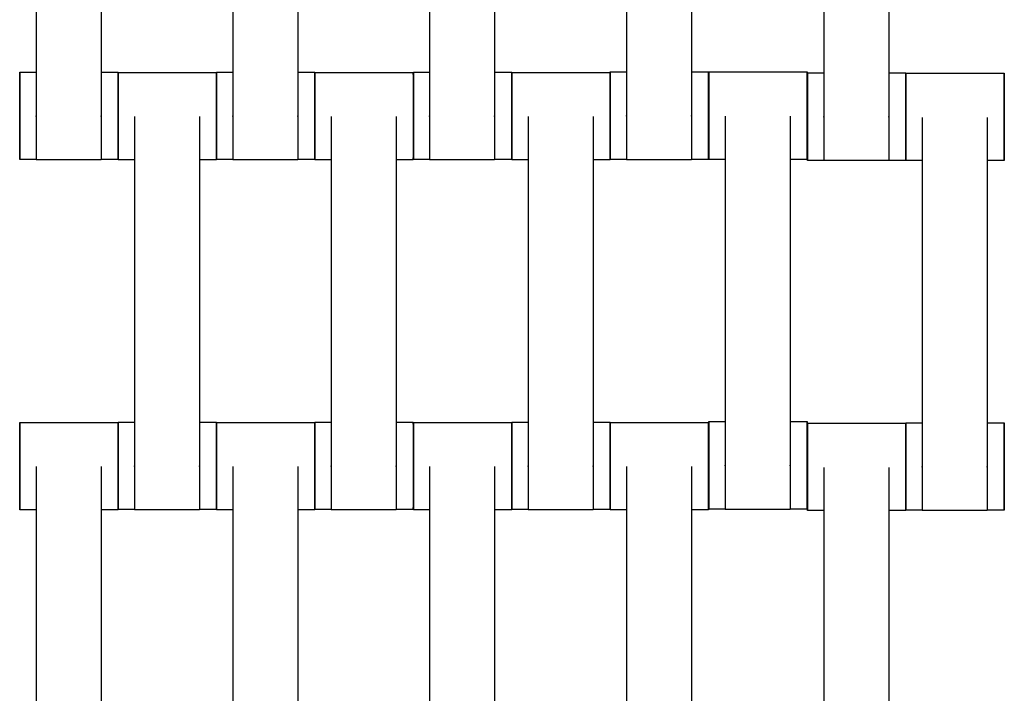
# Model space of a CAD drawing. Units: centimetres. Extents: x -361 to 151, y -97 to 562.
# Drawn here: x -134 to -111, y 185 to 200 of the extents above; entities that cross this region are included whole.
import ezdxf

# ---------------------------------------------------------------- set-up
doc = ezdxf.new("R2010")
doc.units = ezdxf.units.CM
doc.layers.add('Make2D$Adnotacja', color=7, linetype='Continuous', true_color=0x000000)
doc.layers.add('Make2D$Widoczne$Krzywe', color=7, linetype='Continuous', true_color=0x000000)
doc.styles.add('Arial Normalny', font='txt')
doc.dimstyles.new('TRAMPOL', dxfattribs={"dimscale": 1.1, "dimtxt": 7, "dimasz": 10, "dimexe": 5, "dimexo": 5, "dimgap": 1.1, "dimtad": 1, "dimtoh": 1, "dimdec": 0, "dimzin": 1, "dimdsep": 46, "dimtxsty": 'Arial Normalny', "dimcen": 5, "dimazin": 1, "dimtfac": 1, "dimtdec": 4, "dimtix": 1, "dimtofl": 0, "dimtmove": 1, "dimatfit": 3, "dimfxl": 10, "dimtolj": 1, "dimtzin": 1, "dimarcsym": 0})

# ---------------------------------------------------------------- blocks, each defined once
blk = doc.blocks.new('*D3')
at = {"layer": 'Defpoints', "color": 0}
for p in [(-209.762, 187.388), (-59.708, 187.388), (-59.708, 86.336)]:
    blk.add_point(p, dxfattribs=at)
at = {"layer": 'Make2D$Adnotacja', "color": 0, "lineweight": -2}
for p, q in [((-209.762, 181.888), (-209.762, 80.836)), ((-59.708, 181.888), (-59.708, 80.836)), ((-198.762, 86.336), (-70.708, 86.336))]:
    blk.add_line(p, q, dxfattribs=at)
at = {"layer": 'Make2D$Adnotacja', "color": 0}
for points in [[(-198.762, 88.169), (-198.762, 84.502), (-209.762, 86.336)], [(-70.708, 84.502), (-70.708, 88.169), (-59.708, 86.336)]]:
    blk.add_solid(points, dxfattribs=at)
at = {"layer": 'Make2D$Adnotacja', "color": 0, "insert": (-134.735, 91.477), "char_height": 7.7, "attachment_point": 5, "style": 'Arial Normalny'}
blk.add_mtext('\\A1;150', dxfattribs=at)
blk = doc.blocks.new('*D4')
at = {"layer": 'Defpoints', "color": 0}
for p in [(-134.608, 411.073), (-134.1, 110.71), (6.56, 110.71)]:
    blk.add_point(p, dxfattribs=at)
at = {"layer": 'Make2D$Adnotacja', "color": 0, "lineweight": -2}
for p, q in [((-129.108, 411.073), (12.06, 411.073)), ((6.56, 400.073), (6.56, 121.71)), ((-128.6, 110.71), (12.06, 110.71))]:
    blk.add_line(p, q, dxfattribs=at)
at = {"layer": 'Make2D$Adnotacja', "color": 0}
for points in [[(8.393, 400.073), (4.727, 400.073), (6.56, 411.073)], [(4.727, 121.71), (8.393, 121.71), (6.56, 110.71)]]:
    blk.add_solid(points, dxfattribs=at)
at = {"layer": 'Make2D$Adnotacja', "color": 0, "insert": (1.419, 260.892), "char_height": 7.7, "attachment_point": 5, "rotation": 90, "style": 'Arial Normalny'}
blk.add_mtext('\\A1;300', dxfattribs=at)
blk = doc.blocks.new('*D5')
at = {"layer": 'Defpoints', "color": 0}
for p in [(-134.829, 562.199), (-134.998, -43.192), (145.627, -43.192)]:
    blk.add_point(p, dxfattribs=at)
at = {"layer": 'Make2D$Adnotacja', "color": 0, "lineweight": -2}
for p, q in [((-129.329, 562.199), (151.127, 562.199)), ((145.627, 551.199), (145.627, -32.192)), ((-129.498, -43.192), (151.127, -43.192))]:
    blk.add_line(p, q, dxfattribs=at)
at = {"layer": 'Make2D$Adnotacja', "color": 0}
for points in [[(147.461, 551.199), (143.794, 551.199), (145.627, 562.199)], [(143.794, -32.192), (147.461, -32.192), (145.627, -43.192)]]:
    blk.add_solid(points, dxfattribs=at)
at = {"layer": 'Make2D$Adnotacja', "color": 0, "insert": (140.486, 259.504), "char_height": 7.7, "attachment_point": 5, "rotation": 90, "style": 'Arial Normalny'}
blk.add_mtext('\\A1;600', dxfattribs=at)

msp = doc.modelspace()

# ---------------------------------------------------------------- linework, layer by layer
at = {"layer": 'Make2D$Widoczne$Krzywe', "color": 18, "lineweight": -3, "true_color": 0x000000}
for points in [[(-133.493, 206.259), (-133.493, 202.269), (-133.493, 198.28)], [(-132.007, 206.259), (-132.007, 202.269), (-132.007, 198.28)], [(-128.993, 206.259), (-128.993, 202.269), (-128.993, 198.28)], [(-127.507, 206.259), (-127.507, 202.269), (-127.507, 198.28)], [(-124.493, 206.259), (-124.493, 202.269), (-124.493, 198.28)], [(-123.007, 206.259), (-123.007, 202.269), (-123.007, 198.28)], [(-119.99, 206.264), (-119.99, 202.274), (-119.99, 198.285)], [(-118.505, 206.264), (-118.505, 202.274), (-118.505, 198.285)], [(-115.48, 206.241), (-115.48, 202.252), (-115.48, 198.263)], [(-113.995, 206.241), (-113.995, 202.252), (-113.995, 198.263)], [(-133.865, 199.276), (-133.678, 199.276), (-133.492, 199.276)], [(-132.007, 199.276), (-131.811, 199.276), (-131.616, 199.276)], [(-131.615, 199.269), (-130.49, 199.269), (-129.366, 199.269)], [(-129.365, 199.276), (-129.178, 199.276), (-128.992, 199.276)], [(-127.507, 199.276), (-127.311, 199.276), (-127.116, 199.276)], [(-127.115, 199.269), (-125.99, 199.269), (-124.866, 199.269)], [(-124.865, 199.276), (-124.678, 199.276), (-124.492, 199.276)], [(-123.007, 199.276), (-122.811, 199.276), (-122.616, 199.276)], [(-122.615, 199.269), (-121.49, 199.269), (-120.366, 199.269)], [(-120.362, 199.281), (-120.176, 199.281), (-119.99, 199.281)], [(-118.505, 199.281), (-118.309, 199.281), (-118.114, 199.281)], [(-118.107, 199.279), (-116.983, 199.279), (-115.858, 199.279)], [(-115.852, 199.258), (-115.666, 199.258), (-115.48, 199.258)], [(-113.995, 199.258), (-113.799, 199.258), (-113.603, 199.258)], [(-113.602, 199.252), (-112.478, 199.252), (-111.353, 199.252)], [(-131.243, 198.259), (-131.243, 194.269), (-131.243, 190.28)], [(-129.757, 198.259), (-129.757, 194.269), (-129.757, 190.28)], [(-126.743, 198.259), (-126.743, 194.269), (-126.743, 190.28)], [(-125.257, 198.259), (-125.257, 194.269), (-125.257, 190.28)], [(-122.243, 198.259), (-122.243, 194.269), (-122.243, 190.28)], [(-120.757, 198.259), (-120.757, 194.269), (-120.757, 190.28)], [(-117.735, 198.269), (-117.735, 194.279), (-117.735, 190.29)], [(-116.25, 198.269), (-116.25, 194.279), (-116.25, 190.29)], [(-113.23, 198.241), (-113.23, 194.252), (-113.23, 190.263)], [(-111.745, 198.241), (-111.745, 194.252), (-111.745, 190.263)], [(-133.492, 197.276), (-133.678, 197.276), (-133.865, 197.276)], [(-132.007, 197.269), (-132.75, 197.269), (-133.493, 197.269)], [(-131.616, 197.276), (-131.811, 197.276), (-132.007, 197.276)], [(-131.242, 197.27), (-131.428, 197.27), (-131.615, 197.27)], [(-129.366, 197.27), (-129.561, 197.27), (-129.757, 197.27)], [(-128.993, 197.276), (-129.179, 197.276), (-129.365, 197.276)], [(-127.507, 197.269), (-128.25, 197.269), (-128.993, 197.269)], [(-127.116, 197.276), (-127.311, 197.276), (-127.507, 197.276)], [(-126.743, 197.27), (-126.929, 197.27), (-127.115, 197.27)], [(-124.866, 197.27), (-125.061, 197.27), (-125.257, 197.27)], [(-124.493, 197.276), (-124.679, 197.276), (-124.865, 197.276)], [(-123.007, 197.269), (-123.75, 197.269), (-124.493, 197.269)], [(-122.616, 197.276), (-122.811, 197.276), (-123.007, 197.276)], [(-122.242, 197.27), (-122.428, 197.27), (-122.615, 197.27)], [(-120.366, 197.27), (-120.561, 197.27), (-120.757, 197.27)], [(-119.99, 197.281), (-120.176, 197.281), (-120.362, 197.281)], [(-118.505, 197.274), (-119.248, 197.274), (-119.99, 197.274)], [(-118.114, 197.281), (-118.309, 197.281), (-118.505, 197.281)], [(-117.735, 197.28), (-117.921, 197.28), (-118.107, 197.28)], [(-115.858, 197.28), (-116.054, 197.28), (-116.25, 197.28)], [(-115.48, 197.259), (-115.666, 197.259), (-115.852, 197.259)], [(-113.995, 197.252), (-114.738, 197.252), (-115.48, 197.252)], [(-113.603, 197.259), (-113.799, 197.259), (-113.995, 197.259)], [(-113.23, 197.253), (-113.416, 197.253), (-113.602, 197.253)], [(-111.353, 197.253), (-111.549, 197.253), (-111.745, 197.253)], [(-133.865, 191.269), (-132.74, 191.269), (-131.616, 191.269)], [(-131.615, 191.276), (-131.428, 191.276), (-131.242, 191.276)], [(-129.757, 191.276), (-129.561, 191.276), (-129.366, 191.276)], [(-129.365, 191.269), (-128.24, 191.269), (-127.116, 191.269)], [(-127.115, 191.276), (-126.929, 191.276), (-126.743, 191.276)], [(-125.257, 191.276), (-125.061, 191.276), (-124.866, 191.276)], [(-124.865, 191.269), (-123.74, 191.269), (-122.616, 191.269)], [(-122.615, 191.276), (-122.429, 191.276), (-122.243, 191.276)], [(-120.757, 191.276), (-120.561, 191.276), (-120.366, 191.276)], [(-120.365, 191.269), (-119.24, 191.269), (-118.116, 191.269)], [(-118.107, 191.286), (-117.921, 191.286), (-117.735, 191.286)], [(-116.25, 191.286), (-116.054, 191.286), (-115.858, 191.286)], [(-115.852, 191.252), (-114.728, 191.252), (-113.603, 191.252)], [(-113.602, 191.258), (-113.416, 191.258), (-113.23, 191.258)], [(-111.745, 191.258), (-111.549, 191.258), (-111.353, 191.258)], [(-133.493, 190.259), (-133.493, 186.269), (-133.493, 182.28)], [(-132.007, 190.259), (-132.007, 186.269), (-132.007, 182.28)], [(-128.993, 190.259), (-128.993, 186.269), (-128.993, 182.28)], [(-127.507, 190.259), (-127.507, 186.269), (-127.507, 182.28)], [(-124.493, 190.259), (-124.493, 186.269), (-124.493, 182.28)], [(-123.007, 190.259), (-123.007, 186.269), (-123.007, 182.28)], [(-119.993, 190.259), (-119.993, 186.269), (-119.993, 182.28)], [(-118.507, 190.259), (-118.507, 186.269), (-118.507, 182.28)], [(-115.48, 190.241), (-115.48, 186.252), (-115.48, 182.263)], [(-113.995, 190.241), (-113.995, 186.252), (-113.995, 182.263)], [(-133.492, 189.27), (-133.678, 189.27), (-133.865, 189.27)], [(-131.616, 189.27), (-131.811, 189.27), (-132.007, 189.27)], [(-131.243, 189.276), (-131.429, 189.276), (-131.615, 189.276)], [(-129.757, 189.269), (-130.5, 189.269), (-131.243, 189.269)], [(-129.366, 189.276), (-129.561, 189.276), (-129.757, 189.276)], [(-128.992, 189.27), (-129.178, 189.27), (-129.365, 189.27)], [(-127.116, 189.27), (-127.311, 189.27), (-127.507, 189.27)], [(-126.742, 189.276), (-126.928, 189.276), (-127.115, 189.276)], [(-125.257, 189.269), (-126, 189.269), (-126.743, 189.269)], [(-124.866, 189.276), (-125.061, 189.276), (-125.257, 189.276)], [(-124.492, 189.27), (-124.678, 189.27), (-124.865, 189.27)], [(-122.616, 189.27), (-122.811, 189.27), (-123.007, 189.27)], [(-122.242, 189.276), (-122.428, 189.276), (-122.615, 189.276)], [(-120.757, 189.269), (-121.5, 189.269), (-122.243, 189.269)], [(-120.366, 189.276), (-120.561, 189.276), (-120.757, 189.276)], [(-119.993, 189.27), (-120.179, 189.27), (-120.365, 189.27)], [(-118.116, 189.27), (-118.311, 189.27), (-118.507, 189.27)], [(-117.735, 189.286), (-117.921, 189.286), (-118.107, 189.286)], [(-116.25, 189.279), (-116.993, 189.279), (-117.735, 189.279)], [(-115.858, 189.286), (-116.054, 189.286), (-116.25, 189.286)], [(-115.48, 189.253), (-115.666, 189.253), (-115.852, 189.253)], [(-113.603, 189.253), (-113.799, 189.253), (-113.995, 189.253)], [(-113.23, 189.259), (-113.416, 189.259), (-113.602, 189.259)], [(-111.745, 189.252), (-112.488, 189.252), (-113.23, 189.252)], [(-111.353, 189.259), (-111.549, 189.259), (-111.745, 189.259)]]:
    msp.add_open_spline(points, degree=2, dxfattribs=at)
for points, weights, knots in [([(-133.865, 199.276), (-133.865, 199.276), (-133.865, 198.276), (-133.865, 197.276), (-133.865, 197.276)], [1, 0.707106781187, 1, 0.707106781187, 1], [-47.123897, -47.123897, -47.123897, -31.415931, -31.415931, -15.707966, -15.707966, -15.707966]), ([(-131.616, 199.276), (-131.616, 199.276), (-131.616, 198.276), (-131.616, 197.276), (-131.616, 197.276)], [1, 0.707106781187, 1, 0.707106781187, 1], [-47.123897, -47.123897, -47.123897, -31.415931, -31.415931, -15.707966, -15.707966, -15.707966]), ([(-131.615, 199.269), (-131.615, 199.269), (-131.615, 198.27), (-131.615, 197.27), (-131.615, 197.27)], [1, 0.707106781187, 1, 0.707106781187, 1], [-47.123897, -47.123897, -47.123897, -31.415931, -31.415931, -15.707966, -15.707966, -15.707966]), ([(-129.366, 199.269), (-129.366, 199.269), (-129.366, 198.27), (-129.366, 197.27), (-129.366, 197.27)], [1, 0.707106781187, 1, 0.707106781187, 1], [-47.123897, -47.123897, -47.123897, -31.415931, -31.415931, -15.707966, -15.707966, -15.707966]), ([(-129.365, 199.276), (-129.365, 199.276), (-129.365, 198.276), (-129.365, 197.276), (-129.365, 197.276)], [1, 0.707106781187, 1, 0.707106781187, 1], [-47.123897, -47.123897, -47.123897, -31.415931, -31.415931, -15.707966, -15.707966, -15.707966]), ([(-127.116, 199.276), (-127.116, 199.276), (-127.116, 198.276), (-127.116, 197.276), (-127.116, 197.276)], [1, 0.707106781187, 1, 0.707106781187, 1], [-47.123897, -47.123897, -47.123897, -31.415931, -31.415931, -15.707966, -15.707966, -15.707966]), ([(-127.115, 199.269), (-127.115, 199.269), (-127.115, 198.27), (-127.115, 197.27), (-127.115, 197.27)], [1, 0.707106781187, 1, 0.707106781187, 1], [-47.123897, -47.123897, -47.123897, -31.415931, -31.415931, -15.707966, -15.707966, -15.707966]), ([(-124.866, 199.269), (-124.866, 199.269), (-124.866, 198.27), (-124.866, 197.27), (-124.866, 197.27)], [1, 0.707106781187, 1, 0.707106781187, 1], [-47.123897, -47.123897, -47.123897, -31.415931, -31.415931, -15.707966, -15.707966, -15.707966]), ([(-124.865, 199.276), (-124.865, 199.276), (-124.865, 198.276), (-124.865, 197.276), (-124.865, 197.276)], [1, 0.707106781187, 1, 0.707106781187, 1], [-47.123897, -47.123897, -47.123897, -31.415931, -31.415931, -15.707966, -15.707966, -15.707966]), ([(-122.616, 199.276), (-122.616, 199.276), (-122.616, 198.276), (-122.616, 197.276), (-122.616, 197.276)], [1, 0.707106781187, 1, 0.707106781187, 1], [-47.123897, -47.123897, -47.123897, -31.415931, -31.415931, -15.707966, -15.707966, -15.707966]), ([(-122.615, 199.269), (-122.615, 199.269), (-122.615, 198.27), (-122.615, 197.27), (-122.615, 197.27)], [1, 0.707106781187, 1, 0.707106781187, 1], [-47.123897, -47.123897, -47.123897, -31.415931, -31.415931, -15.707966, -15.707966, -15.707966]), ([(-120.366, 199.269), (-120.366, 199.269), (-120.366, 198.27), (-120.366, 197.27), (-120.366, 197.27)], [1, 0.707106781187, 1, 0.707106781187, 1], [-47.123897, -47.123897, -47.123897, -31.415931, -31.415931, -15.707966, -15.707966, -15.707966]), ([(-120.362, 199.281), (-120.363, 199.281), (-120.363, 198.281), (-120.363, 197.281), (-120.362, 197.281)], [1, 0.707106781187, 1, 0.707106781187, 1], [-47.123897, -47.123897, -47.123897, -31.415931, -31.415931, -15.707966, -15.707966, -15.707966]), ([(-118.114, 199.281), (-118.114, 199.281), (-118.114, 198.281), (-118.114, 197.281), (-118.114, 197.281)], [1, 0.707106781187, 1, 0.707106781187, 1], [-47.123897, -47.123897, -47.123897, -31.415931, -31.415931, -15.707966, -15.707966, -15.707966]), ([(-118.107, 199.279), (-118.108, 199.279), (-118.108, 198.28), (-118.108, 197.28), (-118.107, 197.28)], [1, 0.707106781187, 1, 0.707106781187, 1], [-47.123897, -47.123897, -47.123897, -31.415931, -31.415931, -15.707966, -15.707966, -15.707966]), ([(-115.858, 199.279), (-115.859, 199.279), (-115.859, 198.28), (-115.859, 197.28), (-115.858, 197.28)], [1, 0.707106781187, 1, 0.707106781187, 1], [-47.123897, -47.123897, -47.123897, -31.415931, -31.415931, -15.707966, -15.707966, -15.707966]), ([(-115.852, 199.258), (-115.853, 199.258), (-115.853, 198.258), (-115.853, 197.259), (-115.852, 197.259)], [1, 0.707106781187, 1, 0.707106781187, 1], [-47.123897, -47.123897, -47.123897, -31.415931, -31.415931, -15.707966, -15.707966, -15.707966]), ([(-113.603, 199.258), (-113.604, 199.258), (-113.604, 198.258), (-113.604, 197.259), (-113.603, 197.259)], [1, 0.707106781187, 1, 0.707106781187, 1], [-47.123897, -47.123897, -47.123897, -31.415931, -31.415931, -15.707966, -15.707966, -15.707966]), ([(-113.602, 199.252), (-113.603, 199.252), (-113.603, 198.252), (-113.603, 197.253), (-113.602, 197.253)], [1, 0.707106781187, 1, 0.707106781187, 1], [-47.123897, -47.123897, -47.123897, -31.415931, -31.415931, -15.707966, -15.707966, -15.707966]), ([(-111.353, 199.252), (-111.354, 199.252), (-111.354, 198.252), (-111.354, 197.253), (-111.353, 197.253)], [1, 0.707106781187, 1, 0.707106781187, 1], [-47.123897, -47.123897, -47.123897, -31.415931, -31.415931, -15.707966, -15.707966, -15.707966]), ([(-133.493, 198.28), (-133.493, 198.275), (-133.493, 198.269), (-133.493, 197.269), (-133.493, 197.269)], [0.99545943481, 0.997711841715, 1, 0.707106781187, 1], [-31.53865, -31.53865, -31.53865, -31.415935, -31.415935, -15.707968, -15.707968, -15.707968]), ([(-132.007, 198.28), (-132.007, 198.275), (-132.007, 198.269), (-132.007, 197.269), (-132.007, 197.269)], [0.99545943481, 0.997711841715, 1, 0.707106781187, 1], [-31.53865, -31.53865, -31.53865, -31.415935, -31.415935, -15.707968, -15.707968, -15.707968]), ([(-128.993, 198.28), (-128.993, 198.275), (-128.993, 198.269), (-128.993, 197.269), (-128.993, 197.269)], [0.99545943481, 0.997711841715, 1, 0.707106781187, 1], [-31.53865, -31.53865, -31.53865, -31.415935, -31.415935, -15.707968, -15.707968, -15.707968]), ([(-127.507, 198.28), (-127.507, 198.275), (-127.507, 198.269), (-127.507, 197.269), (-127.507, 197.269)], [0.99545943481, 0.997711841715, 1, 0.707106781187, 1], [-31.53865, -31.53865, -31.53865, -31.415935, -31.415935, -15.707968, -15.707968, -15.707968]), ([(-124.493, 198.28), (-124.493, 198.275), (-124.493, 198.269), (-124.493, 197.269), (-124.493, 197.269)], [0.99545943481, 0.997711841715, 1, 0.707106781187, 1], [-31.53865, -31.53865, -31.53865, -31.415935, -31.415935, -15.707968, -15.707968, -15.707968]), ([(-123.007, 198.28), (-123.007, 198.275), (-123.007, 198.269), (-123.007, 197.269), (-123.007, 197.269)], [0.99545943481, 0.997711841715, 1, 0.707106781187, 1], [-31.53865, -31.53865, -31.53865, -31.415935, -31.415935, -15.707968, -15.707968, -15.707968]), ([(-119.99, 198.285), (-119.99, 198.28), (-119.99, 198.274), (-119.99, 197.274), (-119.99, 197.274)], [0.99545943481, 0.997711841715, 1, 0.707106781187, 1], [-31.53865, -31.53865, -31.53865, -31.415935, -31.415935, -15.707968, -15.707968, -15.707968]), ([(-118.505, 198.285), (-118.505, 198.28), (-118.505, 198.274), (-118.505, 197.274), (-118.505, 197.274)], [0.99545943481, 0.997711841715, 1, 0.707106781187, 1], [-31.53865, -31.53865, -31.53865, -31.415935, -31.415935, -15.707968, -15.707968, -15.707968]), ([(-115.48, 198.263), (-115.48, 198.257), (-115.48, 198.252), (-115.48, 197.252), (-115.48, 197.252)], [0.99545943481, 0.997711841715, 1, 0.707106781187, 1], [-31.53865, -31.53865, -31.53865, -31.415935, -31.415935, -15.707968, -15.707968, -15.707968]), ([(-113.995, 198.263), (-113.995, 198.257), (-113.995, 198.252), (-113.995, 197.252), (-113.995, 197.252)], [0.99545943481, 0.997711841715, 1, 0.707106781187, 1], [-31.53865, -31.53865, -31.53865, -31.415935, -31.415935, -15.707968, -15.707968, -15.707968]), ([(-133.865, 191.269), (-133.865, 191.269), (-133.865, 190.27), (-133.865, 189.27), (-133.865, 189.27)], [1, 0.707106781187, 1, 0.707106781187, 1], [-47.123897, -47.123897, -47.123897, -31.415931, -31.415931, -15.707966, -15.707966, -15.707966]), ([(-131.616, 191.269), (-131.616, 191.269), (-131.616, 190.27), (-131.616, 189.27), (-131.616, 189.27)], [1, 0.707106781187, 1, 0.707106781187, 1], [-47.123897, -47.123897, -47.123897, -31.415931, -31.415931, -15.707966, -15.707966, -15.707966]), ([(-131.615, 191.276), (-131.615, 191.276), (-131.615, 190.276), (-131.615, 189.276), (-131.615, 189.276)], [1, 0.707106781187, 1, 0.707106781187, 1], [-47.123897, -47.123897, -47.123897, -31.415931, -31.415931, -15.707966, -15.707966, -15.707966]), ([(-129.366, 191.276), (-129.366, 191.276), (-129.366, 190.276), (-129.366, 189.276), (-129.366, 189.276)], [1, 0.707106781187, 1, 0.707106781187, 1], [-47.123897, -47.123897, -47.123897, -31.415931, -31.415931, -15.707966, -15.707966, -15.707966]), ([(-129.365, 191.269), (-129.365, 191.269), (-129.365, 190.27), (-129.365, 189.27), (-129.365, 189.27)], [1, 0.707106781187, 1, 0.707106781187, 1], [-47.123897, -47.123897, -47.123897, -31.415931, -31.415931, -15.707966, -15.707966, -15.707966]), ([(-127.116, 191.269), (-127.116, 191.269), (-127.116, 190.27), (-127.116, 189.27), (-127.116, 189.27)], [1, 0.707106781187, 1, 0.707106781187, 1], [-47.123897, -47.123897, -47.123897, -31.415931, -31.415931, -15.707966, -15.707966, -15.707966]), ([(-127.115, 191.276), (-127.115, 191.276), (-127.115, 190.276), (-127.115, 189.276), (-127.115, 189.276)], [1, 0.707106781187, 1, 0.707106781187, 1], [-47.123897, -47.123897, -47.123897, -31.415931, -31.415931, -15.707966, -15.707966, -15.707966]), ([(-124.866, 191.276), (-124.866, 191.276), (-124.866, 190.276), (-124.866, 189.276), (-124.866, 189.276)], [1, 0.707106781187, 1, 0.707106781187, 1], [-47.123897, -47.123897, -47.123897, -31.415931, -31.415931, -15.707966, -15.707966, -15.707966]), ([(-124.865, 191.269), (-124.865, 191.269), (-124.865, 190.27), (-124.865, 189.27), (-124.865, 189.27)], [1, 0.707106781187, 1, 0.707106781187, 1], [-47.123897, -47.123897, -47.123897, -31.415931, -31.415931, -15.707966, -15.707966, -15.707966]), ([(-122.616, 191.269), (-122.616, 191.269), (-122.616, 190.27), (-122.616, 189.27), (-122.616, 189.27)], [1, 0.707106781187, 1, 0.707106781187, 1], [-47.123897, -47.123897, -47.123897, -31.415931, -31.415931, -15.707966, -15.707966, -15.707966]), ([(-122.615, 191.276), (-122.615, 191.276), (-122.615, 190.276), (-122.615, 189.276), (-122.615, 189.276)], [1, 0.707106781187, 1, 0.707106781187, 1], [-47.123897, -47.123897, -47.123897, -31.415931, -31.415931, -15.707966, -15.707966, -15.707966]), ([(-120.366, 191.276), (-120.366, 191.276), (-120.366, 190.276), (-120.366, 189.276), (-120.366, 189.276)], [1, 0.707106781187, 1, 0.707106781187, 1], [-47.123897, -47.123897, -47.123897, -31.415931, -31.415931, -15.707966, -15.707966, -15.707966]), ([(-120.365, 191.269), (-120.365, 191.269), (-120.365, 190.27), (-120.365, 189.27), (-120.365, 189.27)], [1, 0.707106781187, 1, 0.707106781187, 1], [-47.123897, -47.123897, -47.123897, -31.415931, -31.415931, -15.707966, -15.707966, -15.707966]), ([(-118.116, 191.269), (-118.116, 191.269), (-118.116, 190.27), (-118.116, 189.27), (-118.116, 189.27)], [1, 0.707106781187, 1, 0.707106781187, 1], [-47.123897, -47.123897, -47.123897, -31.415931, -31.415931, -15.707966, -15.707966, -15.707966]), ([(-118.107, 191.286), (-118.108, 191.286), (-118.108, 190.286), (-118.108, 189.286), (-118.107, 189.286)], [1, 0.707106781187, 1, 0.707106781187, 1], [-47.123897, -47.123897, -47.123897, -31.415931, -31.415931, -15.707966, -15.707966, -15.707966]), ([(-115.858, 191.286), (-115.859, 191.286), (-115.859, 190.286), (-115.859, 189.286), (-115.858, 189.286)], [1, 0.707106781187, 1, 0.707106781187, 1], [-47.123897, -47.123897, -47.123897, -31.415931, -31.415931, -15.707966, -15.707966, -15.707966]), ([(-115.852, 191.252), (-115.853, 191.252), (-115.853, 190.252), (-115.853, 189.253), (-115.852, 189.253)], [1, 0.707106781187, 1, 0.707106781187, 1], [-47.123897, -47.123897, -47.123897, -31.415931, -31.415931, -15.707966, -15.707966, -15.707966]), ([(-113.603, 191.252), (-113.604, 191.252), (-113.604, 190.252), (-113.604, 189.253), (-113.603, 189.253)], [1, 0.707106781187, 1, 0.707106781187, 1], [-47.123897, -47.123897, -47.123897, -31.415931, -31.415931, -15.707966, -15.707966, -15.707966]), ([(-113.602, 191.258), (-113.603, 191.258), (-113.603, 190.258), (-113.603, 189.259), (-113.602, 189.259)], [1, 0.707106781187, 1, 0.707106781187, 1], [-47.123897, -47.123897, -47.123897, -31.415931, -31.415931, -15.707966, -15.707966, -15.707966]), ([(-111.353, 191.258), (-111.354, 191.258), (-111.354, 190.258), (-111.354, 189.259), (-111.353, 189.259)], [1, 0.707106781187, 1, 0.707106781187, 1], [-47.123897, -47.123897, -47.123897, -31.415931, -31.415931, -15.707966, -15.707966, -15.707966]), ([(-131.243, 190.28), (-131.243, 190.275), (-131.243, 190.269), (-131.243, 189.269), (-131.243, 189.269)], [0.99545943481, 0.997711841715, 1, 0.707106781187, 1], [-31.53865, -31.53865, -31.53865, -31.415935, -31.415935, -15.707968, -15.707968, -15.707968]), ([(-129.757, 190.28), (-129.757, 190.275), (-129.757, 190.269), (-129.757, 189.269), (-129.757, 189.269)], [0.99545943481, 0.997711841715, 1, 0.707106781187, 1], [-31.53865, -31.53865, -31.53865, -31.415935, -31.415935, -15.707968, -15.707968, -15.707968]), ([(-126.743, 190.28), (-126.743, 190.275), (-126.743, 190.269), (-126.743, 189.269), (-126.743, 189.269)], [0.99545943481, 0.997711841715, 1, 0.707106781187, 1], [-31.53865, -31.53865, -31.53865, -31.415935, -31.415935, -15.707968, -15.707968, -15.707968]), ([(-125.257, 190.28), (-125.257, 190.275), (-125.257, 190.269), (-125.257, 189.269), (-125.257, 189.269)], [0.99545943481, 0.997711841715, 1, 0.707106781187, 1], [-31.53865, -31.53865, -31.53865, -31.415935, -31.415935, -15.707968, -15.707968, -15.707968]), ([(-122.243, 190.28), (-122.243, 190.275), (-122.243, 190.269), (-122.243, 189.269), (-122.243, 189.269)], [0.99545943481, 0.997711841715, 1, 0.707106781187, 1], [-31.53865, -31.53865, -31.53865, -31.415935, -31.415935, -15.707968, -15.707968, -15.707968]), ([(-120.757, 190.28), (-120.757, 190.275), (-120.757, 190.269), (-120.757, 189.269), (-120.757, 189.269)], [0.99545943481, 0.997711841715, 1, 0.707106781187, 1], [-31.53865, -31.53865, -31.53865, -31.415935, -31.415935, -15.707968, -15.707968, -15.707968]), ([(-117.735, 190.29), (-117.735, 190.285), (-117.735, 190.279), (-117.735, 189.279), (-117.735, 189.279)], [0.99545943481, 0.997711841715, 1, 0.707106781187, 1], [-31.53865, -31.53865, -31.53865, -31.415935, -31.415935, -15.707968, -15.707968, -15.707968]), ([(-116.25, 190.29), (-116.25, 190.285), (-116.25, 190.279), (-116.25, 189.279), (-116.25, 189.279)], [0.99545943481, 0.997711841715, 1, 0.707106781187, 1], [-31.53865, -31.53865, -31.53865, -31.415935, -31.415935, -15.707968, -15.707968, -15.707968]), ([(-113.23, 190.263), (-113.23, 190.257), (-113.23, 190.252), (-113.23, 189.252), (-113.23, 189.252)], [0.99545943481, 0.997711841715, 1, 0.707106781187, 1], [-31.53865, -31.53865, -31.53865, -31.415935, -31.415935, -15.707968, -15.707968, -15.707968]), ([(-111.745, 190.263), (-111.745, 190.257), (-111.745, 190.252), (-111.745, 189.252), (-111.745, 189.252)], [0.99545943481, 0.997711841715, 1, 0.707106781187, 1], [-31.53865, -31.53865, -31.53865, -31.415935, -31.415935, -15.707968, -15.707968, -15.707968])]:
    msp.add_rational_spline(points, weights, degree=2, knots=knots, dxfattribs=at)
for points, weights in [([(-133.864, 198.276), (-133.864, 199.276), (-133.865, 199.276)], [1, 0.707106781187, 1]), ([(-131.615, 198.276), (-131.615, 199.276), (-131.616, 199.276)], [1, 0.707106781187, 1]), ([(-131.614, 198.27), (-131.614, 199.269), (-131.615, 199.269)], [1, 0.707106781187, 1]), ([(-129.365, 198.273), (-129.365, 199.269), (-129.366, 199.269)], [0.998718984234, 0.707748695912, 1]), ([(-129.364, 198.276), (-129.364, 199.276), (-129.365, 199.276)], [1, 0.707106781187, 1]), ([(-127.115, 198.276), (-127.115, 199.276), (-127.116, 199.276)], [1, 0.707106781187, 1]), ([(-127.114, 198.27), (-127.114, 199.269), (-127.115, 199.269)], [1, 0.707106781187, 1]), ([(-124.865, 198.273), (-124.865, 199.269), (-124.866, 199.269)], [0.998720297298, 0.707748036491, 1]), ([(-124.864, 198.276), (-124.864, 199.276), (-124.865, 199.276)], [1, 0.707106781187, 1]), ([(-122.615, 198.276), (-122.615, 199.276), (-122.616, 199.276)], [1, 0.707106781187, 1]), ([(-122.614, 198.27), (-122.614, 199.269), (-122.615, 199.269)], [1, 0.707106781187, 1]), ([(-120.365, 198.27), (-120.365, 199.269), (-120.366, 199.269)], [1, 0.707106781187, 1]), ([(-120.362, 198.281), (-120.362, 199.281), (-120.362, 199.281)], [1, 0.707106781187, 1]), ([(-118.113, 198.281), (-118.113, 199.281), (-118.114, 199.281)], [1, 0.707106781187, 1]), ([(-118.107, 198.28), (-118.107, 199.279), (-118.107, 199.279)], [1, 0.707106781187, 1]), ([(-115.858, 198.28), (-115.858, 199.279), (-115.858, 199.279)], [1, 0.707106781187, 1]), ([(-115.852, 198.258), (-115.852, 199.258), (-115.852, 199.258)], [1, 0.707106781187, 1]), ([(-113.603, 198.258), (-113.603, 199.258), (-113.603, 199.258)], [1, 0.707106781187, 1]), ([(-113.602, 198.252), (-113.602, 199.252), (-113.602, 199.252)], [1, 0.707106781187, 1]), ([(-111.353, 198.255), (-111.353, 199.252), (-111.353, 199.252)], [0.998719192843, 0.707748591148, 1]), ([(-133.865, 197.276), (-133.864, 197.276), (-133.864, 198.276)], [1, 0.707106781187, 1]), ([(-131.616, 197.276), (-131.615, 197.276), (-131.615, 198.273)], [1, 0.707727119303, 0.998761951478]), ([(-131.615, 197.27), (-131.614, 197.27), (-131.614, 198.27)], [1, 0.707106781187, 1]), ([(-129.366, 197.27), (-129.365, 197.27), (-129.365, 198.27)], [1, 0.707106781187, 1]), ([(-129.365, 197.276), (-129.364, 197.276), (-129.364, 198.276)], [1, 0.707106781187, 1]), ([(-127.116, 197.276), (-127.115, 197.276), (-127.115, 198.273)], [1, 0.707749139689, 0.998718100572]), ([(-127.115, 197.27), (-127.114, 197.27), (-127.114, 198.27)], [1, 0.707106781187, 1]), ([(-124.866, 197.27), (-124.865, 197.27), (-124.865, 198.27)], [1, 0.707106781187, 1]), ([(-124.865, 197.276), (-124.864, 197.276), (-124.864, 198.276)], [1, 0.707106781187, 1]), ([(-122.616, 197.276), (-122.615, 197.276), (-122.615, 198.273)], [1, 0.707740704335, 0.998734897765]), ([(-122.615, 197.27), (-122.614, 197.27), (-122.614, 198.27)], [1, 0.707106781187, 1]), ([(-120.366, 197.27), (-120.365, 197.27), (-120.365, 198.27)], [1, 0.707106781187, 1]), ([(-120.362, 197.281), (-120.362, 197.281), (-120.362, 198.281)], [1, 0.707106781187, 1]), ([(-118.114, 197.281), (-118.113, 197.281), (-118.113, 198.281)], [1, 0.707106781187, 1]), ([(-118.107, 197.28), (-118.107, 197.28), (-118.107, 198.28)], [1, 0.707106781187, 1]), ([(-115.858, 197.28), (-115.858, 197.28), (-115.858, 198.28)], [1, 0.707106781187, 1]), ([(-115.852, 197.259), (-115.852, 197.259), (-115.852, 198.258)], [1, 0.707106781187, 1]), ([(-113.603, 197.259), (-113.603, 197.259), (-113.603, 198.255)], [1, 0.707748443562, 0.998719486722]), ([(-113.602, 197.253), (-113.602, 197.253), (-113.602, 198.252)], [1, 0.707106781187, 1]), ([(-111.353, 197.253), (-111.353, 197.253), (-111.353, 198.252)], [1, 0.707106781187, 1]), ([(-133.864, 190.27), (-133.864, 191.269), (-133.865, 191.269)], [1, 0.707106781187, 1]), ([(-131.615, 190.273), (-131.615, 191.269), (-131.616, 191.269)], [0.998719093499, 0.707748641039, 1]), ([(-131.614, 190.276), (-131.614, 191.276), (-131.615, 191.276)], [1, 0.707106781187, 1]), ([(-129.365, 190.276), (-129.365, 191.276), (-129.366, 191.276)], [1, 0.707106781187, 1]), ([(-129.364, 190.27), (-129.364, 191.269), (-129.365, 191.269)], [1, 0.707106781187, 1]), ([(-127.115, 190.273), (-127.115, 191.269), (-127.116, 191.269)], [0.998719487166, 0.707748443339, 1]), ([(-127.114, 190.276), (-127.114, 191.276), (-127.115, 191.276)], [1, 0.707106781187, 1]), ([(-124.865, 190.276), (-124.865, 191.276), (-124.866, 191.276)], [1, 0.707106781187, 1]), ([(-124.864, 190.27), (-124.864, 191.269), (-124.865, 191.269)], [1, 0.707106781187, 1]), ([(-122.615, 190.273), (-122.615, 191.269), (-122.616, 191.269)], [0.998719247984, 0.707748563456, 1]), ([(-122.614, 190.276), (-122.614, 191.276), (-122.615, 191.276)], [1, 0.707106781187, 1]), ([(-120.365, 190.276), (-120.365, 191.276), (-120.366, 191.276)], [1, 0.707106781187, 1]), ([(-120.364, 190.27), (-120.364, 191.269), (-120.365, 191.269)], [1, 0.707106781187, 1]), ([(-118.115, 190.27), (-118.115, 191.269), (-118.116, 191.269)], [1, 0.707106781187, 1]), ([(-118.107, 190.286), (-118.107, 191.286), (-118.107, 191.286)], [1, 0.707106781187, 1]), ([(-115.858, 190.286), (-115.858, 191.286), (-115.858, 191.286)], [1, 0.707106781187, 1]), ([(-115.852, 190.252), (-115.852, 191.252), (-115.852, 191.252)], [1, 0.707106781187, 1]), ([(-113.603, 190.255), (-113.603, 191.252), (-113.603, 191.252)], [0.998718812049, 0.707748782383, 1]), ([(-113.602, 190.258), (-113.602, 191.258), (-113.602, 191.258)], [1, 0.707106781187, 1]), ([(-111.353, 190.258), (-111.353, 191.258), (-111.353, 191.258)], [1, 0.707106781187, 1]), ([(-133.864, 189.27), (-133.864, 189.294), (-133.864, 190.27)], [0.99011780215, 0.712134173236, 1]), ([(-131.616, 189.27), (-131.615, 189.27), (-131.615, 190.27)], [1, 0.707106781187, 1]), ([(-131.615, 189.276), (-131.614, 189.276), (-131.614, 190.276)], [1, 0.707106781187, 1]), ([(-129.366, 189.276), (-129.365, 189.276), (-129.365, 190.273)], [1, 0.707691010893, 0.998833871296]), ([(-129.365, 189.27), (-129.364, 189.27), (-129.364, 190.27)], [1, 0.707106781187, 1]), ([(-127.116, 189.27), (-127.115, 189.27), (-127.115, 190.27)], [1, 0.707106781187, 1]), ([(-127.115, 189.276), (-127.114, 189.276), (-127.114, 190.276)], [1, 0.707106781187, 1]), ([(-124.866, 189.276), (-124.865, 189.276), (-124.865, 190.273)], [1, 0.707748444241, 0.99871948537]), ([(-124.865, 189.27), (-124.864, 189.27), (-124.864, 190.27)], [1, 0.707106781187, 1]), ([(-122.616, 189.27), (-122.615, 189.27), (-122.615, 190.27)], [1, 0.707106781187, 1]), ([(-122.615, 189.276), (-122.614, 189.276), (-122.614, 190.276)], [1, 0.707106781187, 1]), ([(-120.366, 189.276), (-120.365, 189.276), (-120.365, 190.273)], [1, 0.707704191, 0.998807617429]), ([(-120.365, 189.27), (-120.364, 189.27), (-120.364, 190.27)], [1, 0.707106781187, 1]), ([(-118.116, 189.27), (-118.115, 189.27), (-118.115, 190.27)], [1, 0.707106781187, 1]), ([(-118.107, 189.286), (-118.107, 189.286), (-118.107, 190.286)], [1, 0.707106781187, 1]), ([(-115.858, 189.286), (-115.858, 189.286), (-115.858, 190.286)], [1, 0.707106781187, 1]), ([(-115.852, 189.253), (-115.852, 189.253), (-115.852, 190.252)], [1, 0.707106781187, 1]), ([(-113.603, 189.253), (-113.603, 189.253), (-113.603, 190.252)], [1, 0.707106781187, 1]), ([(-113.602, 189.259), (-113.602, 189.259), (-113.602, 190.258)], [1, 0.707106781187, 1]), ([(-111.353, 189.259), (-111.353, 189.259), (-111.353, 190.255)], [1, 0.707738906712, 0.99873847747])]:
    msp.add_rational_spline(points, weights, degree=2, dxfattribs=at)

# ---------------------------------------------------------------- dimensions: what is measured, and where the dimension line sits
at = {"layer": 'Make2D$Adnotacja'}
dim = msp.add_linear_dim(base=(145.627, -43.192), p1=(-134.829, 562.199), p2=(-134.998, -43.192), angle=90, text='600', dimstyle='TRAMPOL', override={"dimscale": 1.1, "dimtxt": 7, "dimasz": 10, "dimexe": 5, "dimexo": 5, "dimgap": 1.1, "dimtad": 1, "dimtih": 0, "dimtoh": 0, "dimdec": 0, "dimzin": 1, "dimtxsty": 'Arial Normalny', "dimsah": 0, "dimcen": 5, "dimadec": 2, "dimazin": 1, "dimtix": 0, "dimtmove": 0, "dimfxl": 10, "dimtzin": 1}, dxfattribs=at)
dim.commit()
dim.dimension.update_dxf_attribs({"geometry": '*D5', "text_midpoint": (140.486, 259.504)})
dim = msp.add_linear_dim(base=(6.56, 110.71), p1=(-134.608, 411.073), p2=(-134.1, 110.71), angle=90, dimstyle='TRAMPOL', override={"dimscale": 1.1, "dimtxt": 7, "dimasz": 10, "dimexe": 5, "dimexo": 5, "dimgap": 1.1, "dimtad": 1, "dimtih": 0, "dimtoh": 0, "dimdec": 0, "dimzin": 1, "dimtxsty": 'Arial Normalny', "dimsah": 0, "dimcen": 5, "dimadec": 2, "dimazin": 1, "dimtix": 0, "dimtmove": 0, "dimfxl": 10, "dimtzin": 1}, dxfattribs=at)
dim.commit()
dim.dimension.update_dxf_attribs({"geometry": '*D4', "text_midpoint": (1.419, 260.892)})
dim = msp.add_linear_dim(base=(-59.708, 86.336), p1=(-209.762, 187.388), p2=(-59.708, 187.388), dimstyle='TRAMPOL', override={"dimscale": 1.1, "dimtxt": 7, "dimasz": 10, "dimexe": 5, "dimexo": 5, "dimgap": 1.1, "dimtad": 1, "dimtih": 0, "dimtoh": 0, "dimdec": 0, "dimzin": 1, "dimtxsty": 'Arial Normalny', "dimsah": 0, "dimcen": 5, "dimadec": 2, "dimazin": 1, "dimtix": 0, "dimtmove": 0, "dimfxl": 10, "dimtzin": 1}, dxfattribs=at)
dim.commit()
dim.dimension.update_dxf_attribs({"geometry": '*D3', "text_midpoint": (-134.735, 91.477)})

doc.saveas('drawing.dxf')
